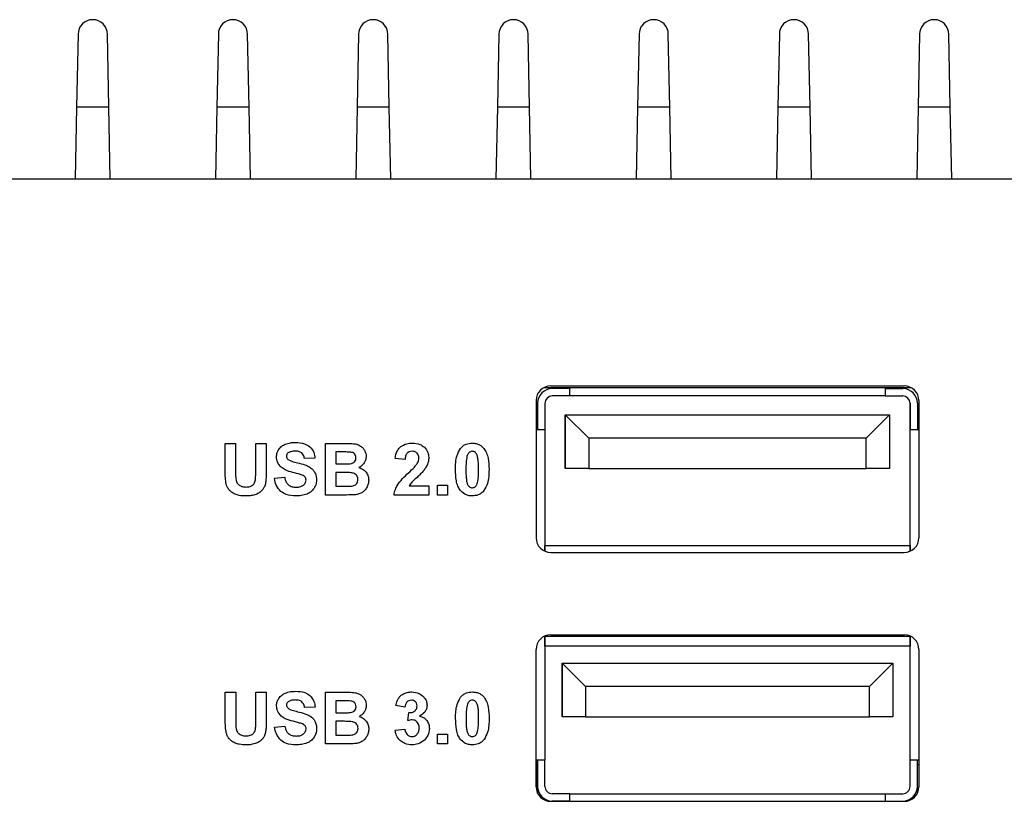
# Model space of a CAD drawing. Units: millimetres. Extents: x 27 to 381, y 42 to 261.
# Drawn here: x 133 to 150, y 230 to 243 of the extents above; entities that cross this region are included whole.
import ezdxf

# ---------------------------------------------------------------- set-up
doc = ezdxf.new("R2010")
doc.units = ezdxf.units.MM

msp = doc.modelspace()

# ---------------------------------------------------------------- linework, layer by layer
at = {"color": 7, "linetype": 'Continuous', "lineweight": 25}
for p, q in [((134.407, 242.8884), (134.382, 241.6384)), ((134.932, 241.6384), (134.907, 242.8884)), ((136.807, 242.8884), (136.782, 241.6384)), ((137.332, 241.6384), (137.307, 242.8884)), ((139.207, 242.8884), (139.182, 241.6384)), ((139.732, 241.6384), (139.707, 242.8884)), ((141.607, 242.8884), (141.582, 241.6384)), ((142.132, 241.6384), (142.107, 242.8884)), ((144.007, 242.8884), (143.982, 241.6384)), ((144.532, 241.6384), (144.507, 242.8884)), ((146.407, 242.8884), (146.382, 241.6384)), ((146.932, 241.6384), (146.907, 242.8884)), ((148.807, 242.8884), (148.782, 241.6384)), ((149.332, 241.6384), (149.307, 242.8884)), ((134.382, 241.6384), (134.3575, 240.4134)), ((134.932, 241.6384), (134.382, 241.6384)), ((134.9565, 240.4134), (134.932, 241.6384)), ((136.782, 241.6384), (136.7575, 240.4134)), ((137.332, 241.6384), (136.782, 241.6384)), ((137.3565, 240.4134), (137.332, 241.6384)), ((139.182, 241.6384), (139.1575, 240.4134)), ((139.732, 241.6384), (139.182, 241.6384)), ((139.7565, 240.4134), (139.732, 241.6384)), ((141.582, 241.6384), (141.5575, 240.4134)), ((142.132, 241.6384), (141.582, 241.6384)), ((142.1565, 240.4134), (142.132, 241.6384)), ((143.982, 241.6384), (143.9575, 240.4134)), ((144.532, 241.6384), (143.982, 241.6384)), ((144.5565, 240.4134), (144.532, 241.6384)), ((146.382, 241.6384), (146.3575, 240.4134)), ((146.932, 241.6384), (146.382, 241.6384)), ((146.9565, 240.4134), (146.932, 241.6384)), ((148.782, 241.6384), (148.7575, 240.4134)), ((149.332, 241.6384), (148.782, 241.6384)), ((149.3565, 240.4134), (149.332, 241.6384)), ((116.557, 240.4134), (169.557, 240.4134)), ((142.3856, 236.8434), (148.6536, 236.8434)), ((142.4946, 236.8684), (148.5446, 236.8684)), ((142.8196, 236.8234), (142.5196, 236.8234)), ((142.8196, 236.6984), (142.8196, 236.8434)), ((142.8196, 236.8434), (142.8196, 236.8234)), ((142.8196, 236.6984), (142.8196, 236.8234)), ((142.8196, 236.8234), (142.8196, 236.8234)), ((148.2196, 236.8434), (148.2196, 236.6984)), ((148.2196, 236.8234), (148.5196, 236.8234)), ((142.2446, 236.6184), (142.2446, 234.2684)), ((142.8196, 236.6984), (142.5196, 236.6984)), ((148.2196, 236.6984), (142.8196, 236.6984)), ((142.8196, 236.6984), (142.8196, 236.6984)), ((148.2196, 236.6984), (148.5196, 236.6984)), ((148.7946, 236.6184), (148.7946, 234.2684)), ((142.2696, 236.5734), (142.2696, 236.1234)), ((142.2696, 236.5734), (142.2696, 236.1234)), ((142.3946, 236.5734), (142.3946, 236.1234)), ((148.6446, 236.5734), (148.6446, 236.1234)), ((148.6446, 234.1384), (148.6446, 236.5734)), ((148.7696, 236.5734), (148.7696, 236.1234)), ((142.7446, 235.4534), (142.7446, 236.3734)), ((142.7446, 236.3734), (143.1446, 235.9734)), ((142.7446, 236.3734), (148.2946, 236.3734)), ((142.7446, 236.3734), (142.7446, 235.4534)), ((148.2946, 236.3734), (147.8946, 235.9734)), ((148.2946, 236.3734), (148.2946, 235.4534)), ((142.2446, 236.1234), (142.3946, 236.1234)), ((142.3946, 236.1234), (142.3946, 234.1384)), ((148.6446, 236.1234), (148.7946, 236.1234)), ((143.1446, 235.9734), (143.1446, 235.4534)), ((147.8946, 235.9734), (143.1446, 235.9734)), ((147.8946, 235.4534), (147.8946, 235.9734)), ((136.9232, 235.4134), (136.9232, 235.8854)), ((136.9232, 235.8854), (137.1022, 235.8854)), ((137.1022, 235.8854), (137.1022, 235.4064)), ((137.4467, 235.3961), (137.4467, 235.8854)), ((137.4467, 235.8854), (137.6258, 235.8854)), ((137.6258, 235.8854), (137.6258, 235.4206)), ((138.6384, 235.0014), (138.6384, 235.8854)), ((138.6384, 235.8854), (138.9919, 235.8854)), ((138.9199, 235.7385), (138.8174, 235.7385)), ((138.8174, 235.7385), (138.8174, 235.5348)), ((138.4606, 235.6311), (138.2816, 235.6249)), ((140.0028, 235.6113), (139.8336, 235.6282)), ((138.8174, 235.5348), (138.9343, 235.5348)), ((143.1446, 235.4534), (142.7446, 235.4534)), ((142.7446, 235.4534), (142.7446, 235.4534)), ((143.1446, 235.4534), (147.8946, 235.4534)), ((148.2946, 235.4534), (147.8946, 235.4534)), ((137.7679, 235.2878), (137.942, 235.3051)), ((138.9617, 235.3878), (138.8174, 235.3878)), ((138.8174, 235.3878), (138.8174, 235.1508)), ((138.8174, 235.1508), (138.9829, 235.1508)), ((140.0707, 235.1582), (140.4077, 235.1582)), ((140.4077, 235.1582), (140.4077, 235.0014)), ((140.5573, 235.0014), (140.5573, 235.1705)), ((140.5573, 235.1705), (140.7265, 235.1705)), ((140.7265, 235.1705), (140.7265, 235.0014)), ((138.9395, 235.0014), (138.6384, 235.0014)), ((140.4077, 235.0014), (139.8138, 235.0014)), ((140.7265, 235.0014), (140.5573, 235.0014)), ((142.3946, 234.1384), (142.3946, 234.0393)), ((142.3946, 234.0393), (142.3946, 234.1384)), ((142.3946, 234.1384), (148.6446, 234.1384)), ((148.6446, 234.1384), (148.6446, 234.0393)), ((148.6446, 234.0393), (148.6446, 234.1384)), ((148.6446, 234.1384), (148.6446, 234.1384)), ((142.4946, 234.0184), (148.5446, 234.0184)), ((142.3856, 232.5834), (148.6536, 232.5834)), ((142.3946, 232.4134), (142.3946, 232.5875)), ((142.3946, 232.5834), (142.3946, 232.4134)), ((142.4946, 232.6084), (148.5446, 232.6084)), ((148.6446, 232.5875), (148.6446, 232.4134)), ((148.6446, 232.4134), (148.6446, 232.5834)), ((142.3946, 232.4134), (142.3946, 230.4634)), ((148.6446, 232.4134), (142.3946, 232.4134)), ((148.6446, 230.0134), (148.6446, 232.4134)), ((148.6446, 232.4134), (148.6446, 232.4134)), ((142.2446, 230.0084), (142.2446, 232.3584)), ((148.7946, 232.3584), (148.7946, 230.0084)), ((142.6888, 231.2034), (142.6888, 232.1234)), ((143.0888, 231.7234), (142.6888, 232.1234)), ((142.6888, 232.1234), (148.3504, 232.1234)), ((142.6888, 232.1234), (142.6888, 231.2034)), ((147.9504, 231.7234), (148.3504, 232.1234)), ((148.3504, 232.1234), (148.3504, 231.2034)), ((143.0888, 231.7234), (143.0888, 231.2034)), ((147.9504, 231.7234), (143.0888, 231.7234)), ((147.9504, 231.2034), (147.9504, 231.7234)), ((136.925, 231.1534), (136.925, 231.6254)), ((136.925, 231.6254), (137.104, 231.6254)), ((137.104, 231.6254), (137.104, 231.1464)), ((137.4485, 231.1361), (137.4485, 231.6254)), ((137.4485, 231.6254), (137.6275, 231.6254)), ((137.6275, 231.6254), (137.6275, 231.1606)), ((138.6402, 230.7414), (138.6402, 231.6254)), ((138.6402, 231.6254), (138.9937, 231.6254)), ((138.4624, 231.3711), (138.2833, 231.3649)), ((138.9217, 231.4785), (138.8192, 231.4785)), ((138.8192, 231.4785), (138.8192, 231.2748)), ((139.9996, 231.3711), (139.844, 231.3976)), ((138.8192, 231.2748), (138.9361, 231.2748)), ((140.049, 231.1398), (140.0677, 231.2772)), ((143.0888, 231.2034), (142.6888, 231.2034)), ((142.6888, 231.2034), (142.6888, 231.2034)), ((143.0888, 231.2034), (147.9504, 231.2034)), ((148.3504, 231.2034), (147.9504, 231.2034)), ((137.7697, 231.0278), (137.9438, 231.0451)), ((138.9634, 231.1278), (138.8192, 231.1278)), ((138.8192, 231.1278), (138.8192, 230.8908)), ((138.8192, 230.8908), (138.9846, 230.8908)), ((139.8316, 230.9758), (139.9959, 230.9957)), ((140.5591, 230.7414), (140.5591, 230.9105)), ((140.5591, 230.9105), (140.7282, 230.9105)), ((140.7282, 230.9105), (140.7282, 230.7414)), ((138.9412, 230.7414), (138.6402, 230.7414)), ((140.7282, 230.7414), (140.5591, 230.7414)), ((142.3946, 230.4634), (142.2446, 230.4634)), ((142.2696, 230.0134), (142.2696, 230.4634)), ((142.2696, 230.4634), (142.2696, 229.8994)), ((142.3946, 230.0134), (142.3946, 230.4634)), ((148.7946, 230.4634), (148.6446, 230.4634)), ((148.6446, 230.0134), (148.6446, 230.4634)), ((148.7696, 230.0134), (148.7696, 230.4634)), ((148.7696, 230.3884), (148.7946, 230.3884)), ((142.2696, 229.8994), (142.2696, 230.0134)), ((148.7696, 229.8994), (148.7696, 230.0134)), ((142.8196, 229.8884), (142.5196, 229.8884)), ((142.8196, 229.8884), (148.2196, 229.8884)), ((142.8196, 229.7584), (142.8196, 229.8884)), ((142.8196, 229.7634), (142.8196, 229.8884)), ((142.8196, 229.8884), (142.8196, 229.8884)), ((148.2196, 229.8884), (148.2196, 229.7584)), ((148.2196, 229.8884), (148.5196, 229.8884)), ((142.4946, 229.7584), (148.5446, 229.7584)), ((142.8196, 229.7634), (142.5196, 229.7634)), ((142.8196, 229.7634), (142.8196, 229.7584)), ((142.8196, 229.7634), (142.8196, 229.7634)), ((148.2196, 229.7634), (148.5196, 229.7634))]:
    msp.add_line(p, q, dxfattribs=at)
at = {"color": 8, "linetype": 'Continuous', "lineweight": 18}
for p, q in [((142.2696, 236.5734), (142.2696, 236.5734)), ((148.6446, 236.5734), (148.6446, 236.5734)), ((148.6446, 234.1384), (148.6446, 236.1234)), ((148.6446, 230.4634), (148.6446, 232.4134)), ((142.2696, 230.0134), (142.2696, 230.0134)), ((148.6446, 230.0134), (148.6446, 230.0134))]:
    msp.add_line(p, q, dxfattribs=at)
at = {"color": 7, "linetype": 'Continuous', "lineweight": 25}
for centre, radius, start, end in [((134.657, 242.8884), 0.25, 0, 180), ((137.057, 242.8884), 0.25, 360, 180), ((139.457, 242.8884), 0.25, 0, 180), ((141.857, 242.8884), 0.25, 360, 180), ((144.257, 242.8884), 0.25, 360, 180), ((146.657, 242.8884), 0.25, 0, 180), ((149.057, 242.8884), 0.25, 360, 180), ((142.4946, 236.6184), 0.25, 90, 180), ((142.5196, 236.5734), 0.25, 90, 179.99999), ((142.5196, 236.5734), 0.25, 90, 179.99999), ((148.5196, 236.5734), 0.25, 0.00001, 90), ((148.5446, 236.6184), 0.25, 0, 90), ((142.5196, 236.5734), 0.125, 90, 179.99999), ((148.5196, 236.5734), 0.125, 0.00001, 90), ((148.5196, 236.5734), 0.125, 0.00001, 90), ((142.4946, 234.2684), 0.25, 180, 270), ((148.5446, 234.2684), 0.25, 270, 0), ((142.4946, 232.3584), 0.25, 90, 180), ((148.5446, 232.3584), 0.25, 0, 90), ((142.4946, 230.0084), 0.25, 180, 270), ((142.5196, 230.0134), 0.25, 179.99999, 270), ((142.5196, 230.0134), 0.25, 179.99999, 270), ((142.5196, 230.0134), 0.125, 179.99999, 270), ((148.5196, 230.0134), 0.125, 270, 0.00001), ((148.5196, 230.0134), 0.25, 270, 0.00001), ((148.5196, 230.0134), 0.125, 270, 0.00001), ((148.5446, 230.0084), 0.25, 270, 0)]:
    msp.add_arc(centre, radius, start, end, dxfattribs=at)
for points, knots in [([(137.9494, 235.8706), (137.9791, 235.8805), (138.0354, 235.8993), (138.0948, 235.9008), (138.1229, 235.9015)], [0, 0, 0, 0, 0.526045, 1, 1, 1, 1]), ([(138.1229, 235.9015), (138.1782, 235.8995), (138.2687, 235.8964), (138.3434, 235.847), (138.3725, 235.8278)], [0, 0, 0, 0, 0.6111394, 1, 1, 1, 1]), ([(137.8013, 235.6541), (137.8034, 235.6791), (137.8071, 235.7242), (137.8294, 235.7634), (137.8393, 235.7809)], [0, 0, 0, 0, 0.553978, 1, 1, 1, 1]), ([(137.8393, 235.7809), (137.8558, 235.8016), (137.886, 235.8396), (137.9296, 235.8609), (137.9494, 235.8706)], [0, 0, 0, 0, 0.5445297, 1, 1, 1, 1]), ([(138.1207, 235.7533), (138.0946, 235.7524), (138.0516, 235.7508), (138.0145, 235.7296), (137.9999, 235.7212)], [0, 0, 0, 0, 0.6052395, 1, 1, 1, 1]), ([(138.2328, 235.7233), (138.225, 235.7285), (138.2086, 235.7395), (138.1704, 235.7511), (138.1403, 235.7525), (138.1207, 235.7533)], [0, 0, 0, 0, 0.2362921, 0.50151, 1, 1, 1, 1]), ([(138.3725, 235.8278), (138.3997, 235.797), (138.4496, 235.7401), (138.4572, 235.6653), (138.4606, 235.6311)], [0, 0, 0, 0, 0.5436977, 1, 1, 1, 1]), ([(139.0722, 235.7354), (139.0519, 235.7364), (139.0012, 235.7388), (138.9504, 235.7386), (138.9199, 235.7385)], [0, 0, 0, 0, 0.3997575, 1, 1, 1, 1]), ([(138.9919, 235.8854), (139.0256, 235.8854), (139.078, 235.8853), (139.13, 235.879), (139.1485, 235.8768)], [0, 0, 0, 0, 0.6433589, 1, 1, 1, 1]), ([(139.1393, 235.7045), (139.129, 235.7131), (139.1094, 235.7296), (139.0842, 235.7335), (139.0722, 235.7354)], [0, 0, 0, 0, 0.5212, 1, 1, 1, 1]), ([(139.1485, 235.8768), (139.1671, 235.8726), (139.1998, 235.8652), (139.2285, 235.8479), (139.2409, 235.8404)], [0, 0, 0, 0, 0.5681149, 1, 1, 1, 1]), ([(139.2409, 235.8404), (139.2555, 235.8289), (139.2822, 235.8079), (139.3006, 235.7795), (139.3089, 235.7667)], [0, 0, 0, 0, 0.5491868, 1, 1, 1, 1]), ([(139.3089, 235.7667), (139.3176, 235.7487), (139.3334, 235.7159), (139.3352, 235.6797), (139.336, 235.6634)], [0, 0, 0, 0, 0.5502966, 1, 1, 1, 1]), ([(139.8336, 235.6282), (139.8408, 235.6749), (139.8528, 235.7523), (139.9069, 235.8076), (139.9283, 235.8294)], [0, 0, 0, 0, 0.6043387, 1, 1, 1, 1]), ([(139.9283, 235.8294), (139.9612, 235.849), (140.0228, 235.8855), (140.0941, 235.8888), (140.1273, 235.8904)], [0, 0, 0, 0, 0.5350301, 1, 1, 1, 1]), ([(140.1231, 235.7496), (140.1048, 235.7483), (140.0731, 235.7459), (140.0489, 235.7259), (140.0388, 235.7175)], [0, 0, 0, 0, 0.58037326, 1, 1, 1, 1]), ([(140.2069, 235.7191), (140.1937, 235.7289), (140.1687, 235.7475), (140.1377, 235.749), (140.1231, 235.7496)], [0, 0, 0, 0, 0.5276355, 1, 1, 1, 1]), ([(140.1273, 235.8904), (140.1721, 235.8877), (140.2479, 235.8831), (140.3083, 235.838), (140.333, 235.8196)], [0, 0, 0, 0, 0.5903264, 1, 1, 1, 1]), ([(140.333, 235.8196), (140.357, 235.7911), (140.4003, 235.7398), (140.4054, 235.6733), (140.4077, 235.6436)], [0, 0, 0, 0, 0.5542311, 1, 1, 1, 1]), ([(140.8646, 235.4393), (140.8656, 235.5204), (140.8673, 235.6484), (140.9289, 235.7591), (140.9514, 235.7996)], [0, 0, 0, 0, 0.6337165, 1, 1, 1, 1]), ([(140.9514, 235.7996), (140.9655, 235.8151), (140.9934, 235.8456), (141.0615, 235.8829), (141.1168, 235.8875), (141.1517, 235.8904)], [0, 0, 0, 0, 0.2751611, 0.5441407, 1, 1, 1, 1]), ([(141.1517, 235.7496), (141.1406, 235.7486), (141.1208, 235.7467), (141.1048, 235.735), (141.0977, 235.7298)], [0, 0, 0, 0, 0.55645488, 1, 1, 1, 1]), ([(141.1517, 235.8904), (141.1743, 235.8891), (141.2178, 235.8866), (141.2912, 235.8606), (141.3293, 235.822), (141.3525, 235.7984)], [0, 0, 0, 0, 0.29750173, 0.57174062, 1, 1, 1, 1]), ([(141.2054, 235.7298), (141.1962, 235.7362), (141.18, 235.7475), (141.1603, 235.749), (141.1517, 235.7496)], [0, 0, 0, 0, 0.56024038, 1, 1, 1, 1]), ([(141.3525, 235.7984), (141.3675, 235.7749), (141.4004, 235.7236), (141.4326, 235.6005), (141.4363, 235.5026), (141.4387, 235.4376)], [0, 0, 0, 0, 0.2209461, 0.4829331, 1, 1, 1, 1]), ([(137.8824, 235.4757), (137.8563, 235.5046), (137.81, 235.5559), (137.8039, 235.6243), (137.8013, 235.6541)], [0, 0, 0, 0, 0.56237323, 1, 1, 1, 1]), ([(137.9999, 235.7212), (137.9951, 235.7173), (137.9859, 235.7095), (137.9742, 235.691), (137.9726, 235.6756), (137.9717, 235.6661)], [0, 0, 0, 0, 0.2889636, 0.5602626, 1, 1, 1, 1]), ([(137.9717, 235.6661), (137.972, 235.6604), (137.9728, 235.6491), (137.9808, 235.6296), (137.9915, 235.619), (137.9982, 235.6123)], [0, 0, 0, 0, 0.275712, 0.5454866, 1, 1, 1, 1]), ([(137.9982, 235.6123), (138.0068, 235.6066), (138.0279, 235.5927), (138.0833, 235.5731), (138.1298, 235.5611), (138.1618, 235.5529)], [0, 0, 0, 0, 0.1768758, 0.4320956, 1, 1, 1, 1]), ([(138.2816, 235.6249), (138.2768, 235.6477), (138.2691, 235.6851), (138.243, 235.7125), (138.2328, 235.7233)], [0, 0, 0, 0, 0.6080598, 1, 1, 1, 1]), ([(139.0638, 235.5379), (139.0795, 235.5406), (139.1062, 235.5452), (139.1271, 235.5623), (139.1358, 235.5693)], [0, 0, 0, 0, 0.5869052, 1, 1, 1, 1]), ([(139.1358, 235.5693), (139.1442, 235.5803), (139.1598, 235.6008), (139.1612, 235.6263), (139.1619, 235.6381)], [0, 0, 0, 0, 0.5384295, 1, 1, 1, 1]), ([(139.1619, 235.6381), (139.1609, 235.6523), (139.1593, 235.6767), (139.1452, 235.6963), (139.1393, 235.7045)], [0, 0, 0, 0, 0.5828011, 1, 1, 1, 1]), ([(139.336, 235.6634), (139.3343, 235.6408), (139.3311, 235.6004), (139.3114, 235.5653), (139.3027, 235.5498)], [0, 0, 0, 0, 0.5594449, 1, 1, 1, 1]), ([(140.0388, 235.7175), (140.0332, 235.7107), (140.0214, 235.6961), (140.008, 235.6598), (140.0048, 235.6306), (140.0028, 235.6113)], [0, 0, 0, 0, 0.2291368, 0.4920718, 1, 1, 1, 1]), ([(140.2024, 235.528), (140.2136, 235.5469), (140.2327, 235.5792), (140.236, 235.6165), (140.2373, 235.6319)], [0, 0, 0, 0, 0.585136, 1, 1, 1, 1]), ([(140.2373, 235.6319), (140.2362, 235.6512), (140.2345, 235.6836), (140.2148, 235.7089), (140.2069, 235.7191)], [0, 0, 0, 0, 0.5953553, 1, 1, 1, 1]), ([(140.4077, 235.6436), (140.4066, 235.6217), (140.4046, 235.5826), (140.3919, 235.5458), (140.3863, 235.5296)], [0, 0, 0, 0, 0.5626613, 1, 1, 1, 1]), ([(141.0609, 235.6595), (141.0554, 235.6256), (141.0435, 235.5521), (141.0436, 235.4777), (141.0436, 235.4376)], [0, 0, 0, 0, 0.462084, 1, 1, 1, 1]), ([(141.0977, 235.7298), (141.0933, 235.7256), (141.0839, 235.7163), (141.0707, 235.6926), (141.0647, 235.6726), (141.0609, 235.6595)], [0, 0, 0, 0, 0.2269364, 0.4906994, 1, 1, 1, 1]), ([(141.2443, 235.6519), (141.2392, 235.6705), (141.2315, 235.6994), (141.2122, 235.7219), (141.2054, 235.7298)], [0, 0, 0, 0, 0.6453217, 1, 1, 1, 1]), ([(141.2597, 235.4376), (141.2599, 235.4858), (141.2603, 235.5577), (141.2482, 235.6285), (141.2443, 235.6519)], [0, 0, 0, 0, 0.6698711, 1, 1, 1, 1]), ([(136.9407, 235.1888), (136.9351, 235.2247), (136.9235, 235.2991), (136.9233, 235.3744), (136.9232, 235.4134)], [0, 0, 0, 0, 0.4824371, 1, 1, 1, 1]), ([(137.1022, 235.4064), (137.102, 235.3721), (137.1016, 235.3227), (137.1071, 235.2737), (137.1088, 235.2586)], [0, 0, 0, 0, 0.69344811, 1, 1, 1, 1]), ([(137.4389, 235.2458), (137.4414, 235.269), (137.4467, 235.3189), (137.4467, 235.3691), (137.4467, 235.3961)], [0, 0, 0, 0, 0.4632912, 1, 1, 1, 1]), ([(137.6258, 235.4206), (137.6259, 235.3708), (137.6261, 235.2953), (137.615, 235.2207), (137.6113, 235.1954)], [0, 0, 0, 0, 0.66056637, 1, 1, 1, 1]), ([(138.083, 235.3878), (138.037, 235.3997), (137.965, 235.4182), (137.9043, 235.4605), (137.8824, 235.4757)], [0, 0, 0, 0, 0.638571, 1, 1, 1, 1]), ([(138.1618, 235.5529), (138.2038, 235.5428), (138.2696, 235.5269), (138.3314, 235.4993), (138.3538, 235.4893)], [0, 0, 0, 0, 0.6370743, 1, 1, 1, 1]), ([(138.3538, 235.4893), (138.3756, 235.4759), (138.414, 235.4522), (138.44, 235.4154), (138.4513, 235.3994)], [0, 0, 0, 0, 0.5655368, 1, 1, 1, 1]), ([(138.4513, 235.3994), (138.4626, 235.3757), (138.4839, 235.3311), (138.4857, 235.2818), (138.4865, 235.2586)], [0, 0, 0, 0, 0.5303157, 1, 1, 1, 1]), ([(138.9343, 235.5348), (138.9649, 235.5346), (139.0081, 235.5343), (139.0512, 235.5371), (139.0638, 235.5379)], [0, 0, 0, 0, 0.7094454, 1, 1, 1, 1]), ([(139.3027, 235.5498), (139.2889, 235.5318), (139.2641, 235.4994), (139.2281, 235.4806), (139.2121, 235.4722)], [0, 0, 0, 0, 0.5562365, 1, 1, 1, 1]), ([(139.2121, 235.4722), (139.2398, 235.4622), (139.2876, 235.4448), (139.3217, 235.4074), (139.336, 235.3917)], [0, 0, 0, 0, 0.57951679, 1, 1, 1, 1]), ([(140.062, 235.3831), (140.0965, 235.4148), (140.1462, 235.4604), (140.1892, 235.5122), (140.2024, 235.528)], [0, 0, 0, 0, 0.6953612, 1, 1, 1, 1]), ([(140.3184, 235.4164), (140.302, 235.3978), (140.2671, 235.3581), (140.2281, 235.3223), (140.2073, 235.3033)], [0, 0, 0, 0, 0.4680226, 1, 1, 1, 1]), ([(140.3863, 235.5296), (140.3764, 235.5085), (140.3577, 235.4684), (140.331, 235.4331), (140.3184, 235.4164)], [0, 0, 0, 0, 0.5270511, 1, 1, 1, 1]), ([(140.9436, 235.0847), (140.9298, 235.1069), (140.8989, 235.1562), (140.87, 235.2774), (140.8667, 235.3743), (140.8646, 235.4393)], [0, 0, 0, 0, 0.21117334, 0.47117903, 1, 1, 1, 1]), ([(141.0436, 235.4376), (141.0434, 235.3894), (141.043, 235.3174), (141.055, 235.2466), (141.059, 235.2232)], [0, 0, 0, 0, 0.6700423, 1, 1, 1, 1]), ([(141.2424, 235.2162), (141.2479, 235.25), (141.2598, 235.3233), (141.2597, 235.3976), (141.2597, 235.4376)], [0, 0, 0, 0, 0.4609043, 1, 1, 1, 1]), ([(141.4387, 235.4376), (141.4377, 235.3562), (141.436, 235.2278), (141.3744, 235.1167), (141.3519, 235.0761)], [0, 0, 0, 0, 0.6343501, 1, 1, 1, 1]), ([(137.1088, 235.2586), (137.1146, 235.2395), (137.1249, 235.2054), (137.1512, 235.1817), (137.1627, 235.1714)], [0, 0, 0, 0, 0.5628173, 1, 1, 1, 1]), ([(137.393, 235.1695), (137.4056, 235.1817), (137.4279, 235.2032), (137.4356, 235.233), (137.4389, 235.2458)], [0, 0, 0, 0, 0.567453, 1, 1, 1, 1]), ([(137.8752, 235.0627), (137.8452, 235.0971), (137.7885, 235.1624), (137.7745, 235.2475), (137.7679, 235.2878)], [0, 0, 0, 0, 0.5267187, 1, 1, 1, 1]), ([(137.942, 235.3051), (137.9485, 235.2759), (137.9592, 235.2276), (137.9923, 235.1913), (138.0054, 235.1769)], [0, 0, 0, 0, 0.6038624, 1, 1, 1, 1]), ([(138.2252, 235.3491), (138.2052, 235.3551), (138.1582, 235.3693), (138.1105, 235.3811), (138.083, 235.3878)], [0, 0, 0, 0, 0.4236118, 1, 1, 1, 1]), ([(138.2892, 235.3111), (138.2798, 235.3193), (138.2609, 235.3361), (138.2372, 235.3447), (138.2252, 235.3491)], [0, 0, 0, 0, 0.4919893, 1, 1, 1, 1]), ([(138.2639, 235.1724), (138.2712, 235.1792), (138.2851, 235.1922), (138.3031, 235.2206), (138.3059, 235.2437), (138.3075, 235.2576)], [0, 0, 0, 0, 0.3036554, 0.58028973, 1, 1, 1, 1]), ([(138.3075, 235.2576), (138.3066, 235.2687), (138.305, 235.2882), (138.2939, 235.3042), (138.2892, 235.3111)], [0, 0, 0, 0, 0.5702572, 1, 1, 1, 1]), ([(138.4865, 235.2586), (138.4842, 235.2306), (138.4801, 235.18), (138.4553, 235.1359), (138.4443, 235.1162)], [0, 0, 0, 0, 0.5543268, 1, 1, 1, 1]), ([(139.1201, 235.3751), (139.1111, 235.3773), (139.0889, 235.3829), (139.0357, 235.3869), (138.9919, 235.3874), (138.9617, 235.3878)], [0, 0, 0, 0, 0.174337, 0.4300728, 1, 1, 1, 1]), ([(139.1759, 235.3345), (139.1675, 235.3442), (139.1521, 235.3622), (139.1302, 235.371), (139.1201, 235.3751)], [0, 0, 0, 0, 0.5407835, 1, 1, 1, 1]), ([(139.1702, 235.1915), (139.1782, 235.2036), (139.1934, 235.2265), (139.1947, 235.2539), (139.1953, 235.2668)], [0, 0, 0, 0, 0.5282371, 1, 1, 1, 1]), ([(139.1953, 235.2668), (139.1944, 235.2809), (139.193, 235.305), (139.181, 235.3258), (139.1759, 235.3345)], [0, 0, 0, 0, 0.5808926, 1, 1, 1, 1]), ([(139.336, 235.3917), (139.3499, 235.3692), (139.3752, 235.328), (139.3779, 235.2799), (139.3792, 235.2582)], [0, 0, 0, 0, 0.5484017, 1, 1, 1, 1]), ([(139.3792, 235.2582), (139.3777, 235.2356), (139.3749, 235.1948), (139.3585, 235.1574), (139.3512, 235.1407)], [0, 0, 0, 0, 0.55252, 1, 1, 1, 1]), ([(139.8717, 235.1707), (139.8985, 235.2069), (139.9554, 235.2836), (140.0252, 235.3487), (140.062, 235.3831)], [0, 0, 0, 0, 0.4722411, 1, 1, 1, 1]), ([(140.2073, 235.3033), (140.183, 235.2813), (140.1481, 235.2497), (140.1154, 235.2157), (140.1054, 235.2053)], [0, 0, 0, 0, 0.6941527, 1, 1, 1, 1]), ([(136.9905, 235.0907), (136.9778, 235.108), (136.9558, 235.1381), (136.9451, 235.1737), (136.9407, 235.1888)], [0, 0, 0, 0, 0.5759963, 1, 1, 1, 1]), ([(137.0936, 235.0145), (137.071, 235.026), (137.0323, 235.0456), (137.0028, 235.0774), (136.9905, 235.0907)], [0, 0, 0, 0, 0.5806976, 1, 1, 1, 1]), ([(137.1627, 235.1714), (137.1815, 235.1608), (137.2178, 235.1404), (137.2595, 235.1391), (137.2796, 235.1384)], [0, 0, 0, 0, 0.5167997, 1, 1, 1, 1]), ([(137.2796, 235.1384), (137.3046, 235.1392), (137.3453, 235.1405), (137.3797, 235.1614), (137.393, 235.1695)], [0, 0, 0, 0, 0.6135902, 1, 1, 1, 1]), ([(137.558, 235.0843), (137.5417, 235.0682), (137.5113, 235.0381), (137.4724, 235.0205), (137.4545, 235.0123)], [0, 0, 0, 0, 0.5379226, 1, 1, 1, 1]), ([(137.6113, 235.1954), (137.6049, 235.1723), (137.5937, 235.1319), (137.5687, 235.0985), (137.558, 235.0843)], [0, 0, 0, 0, 0.5744464, 1, 1, 1, 1]), ([(138.1326, 234.9853), (138.0761, 234.9877), (137.9828, 234.9915), (137.9057, 235.0425), (137.8752, 235.0627)], [0, 0, 0, 0, 0.60447135, 1, 1, 1, 1]), ([(138.0054, 235.1769), (138.0261, 235.1638), (138.0656, 235.1387), (138.1122, 235.1369), (138.1344, 235.136)], [0, 0, 0, 0, 0.5240696, 1, 1, 1, 1]), ([(138.1344, 235.136), (138.163, 235.1369), (138.2096, 235.1384), (138.2487, 235.1629), (138.2639, 235.1724)], [0, 0, 0, 0, 0.613092, 1, 1, 1, 1]), ([(138.4443, 235.1162), (138.4264, 235.0931), (138.394, 235.0511), (138.3463, 235.028), (138.325, 235.0176)], [0, 0, 0, 0, 0.5506388, 1, 1, 1, 1]), ([(138.9829, 235.1508), (139.0115, 235.1506), (139.0525, 235.1502), (139.0931, 235.1548), (139.1053, 235.1561)], [0, 0, 0, 0, 0.7006122, 1, 1, 1, 1]), ([(139.1053, 235.1561), (139.1193, 235.1599), (139.1439, 235.1664), (139.1622, 235.184), (139.1702, 235.1915)], [0, 0, 0, 0, 0.56816, 1, 1, 1, 1]), ([(139.3512, 235.1407), (139.3398, 235.1207), (139.3198, 235.0854), (139.2881, 235.0602), (139.2745, 235.0493)], [0, 0, 0, 0, 0.5674493, 1, 1, 1, 1]), ([(139.8138, 235.0014), (139.8195, 235.0345), (139.8299, 235.0941), (139.8588, 235.1471), (139.8717, 235.1707)], [0, 0, 0, 0, 0.5546733, 1, 1, 1, 1]), ([(140.1054, 235.2053), (140.098, 235.1966), (140.0852, 235.1818), (140.0749, 235.1651), (140.0707, 235.1582)], [0, 0, 0, 0, 0.5846719, 1, 1, 1, 1]), ([(141.1517, 234.9853), (141.1287, 234.9868), (141.0841, 234.9895), (141.008, 235.0183), (140.9682, 235.0594), (140.9436, 235.0847)], [0, 0, 0, 0, 0.28883735, 0.56114601, 1, 1, 1, 1]), ([(141.059, 235.2232), (141.064, 235.2046), (141.0718, 235.1758), (141.0911, 235.1534), (141.0979, 235.1454)], [0, 0, 0, 0, 0.6454903, 1, 1, 1, 1]), ([(141.0979, 235.1454), (141.107, 235.1392), (141.1234, 235.1281), (141.143, 235.1267), (141.1517, 235.1261)], [0, 0, 0, 0, 0.5587773, 1, 1, 1, 1]), ([(141.1517, 235.1261), (141.1627, 235.1272), (141.1825, 235.1291), (141.1986, 235.1407), (141.2058, 235.1458)], [0, 0, 0, 0, 0.5552627, 1, 1, 1, 1]), ([(141.3519, 235.0761), (141.3377, 235.0606), (141.3098, 235.0301), (141.2418, 234.9929), (141.1864, 234.9883), (141.1517, 234.9853)], [0, 0, 0, 0, 0.275216, 0.5442225, 1, 1, 1, 1]), ([(141.2058, 235.1458), (141.2101, 235.1501), (141.2195, 235.1594), (141.2326, 235.1832), (141.2385, 235.2031), (141.2424, 235.2162)], [0, 0, 0, 0, 0.2261795, 0.4900556, 1, 1, 1, 1]), ([(137.285, 234.9853), (137.2437, 234.9858), (137.1783, 234.9864), (137.1164, 235.0069), (137.0936, 235.0145)], [0, 0, 0, 0, 0.62985687, 1, 1, 1, 1]), ([(137.4545, 235.0123), (137.4263, 235.0037), (137.371, 234.9868), (137.3133, 234.9858), (137.285, 234.9853)], [0, 0, 0, 0, 0.5099103, 1, 1, 1, 1]), ([(138.325, 235.0176), (138.2924, 235.0073), (138.2298, 234.9873), (138.1641, 234.986), (138.1326, 234.9853)], [0, 0, 0, 0, 0.51933716, 1, 1, 1, 1]), ([(139.1547, 235.0073), (139.1249, 235.0058), (139.0532, 235.0019), (138.9814, 235.0016), (138.9395, 235.0014)], [0, 0, 0, 0, 0.4157576, 1, 1, 1, 1]), ([(139.2745, 235.0493), (139.2545, 235.0379), (139.2171, 235.0166), (139.1745, 235.0103), (139.1547, 235.0073)], [0, 0, 0, 0, 0.5342245, 1, 1, 1, 1]), ([(137.803, 231.3941), (137.8051, 231.4191), (137.8089, 231.4642), (137.8311, 231.5034), (137.8411, 231.5209)], [0, 0, 0, 0, 0.553978, 1, 1, 1, 1]), ([(137.8411, 231.5209), (137.8575, 231.5416), (137.8878, 231.5796), (137.9313, 231.6009), (137.9512, 231.6106)], [0, 0, 0, 0, 0.5445297, 1, 1, 1, 1]), ([(137.9512, 231.6106), (137.9808, 231.6205), (138.0372, 231.6393), (138.0965, 231.6408), (138.1247, 231.6415)], [0, 0, 0, 0, 0.526045, 1, 1, 1, 1]), ([(138.1247, 231.6415), (138.1799, 231.6395), (138.2704, 231.6364), (138.3452, 231.587), (138.3743, 231.5678)], [0, 0, 0, 0, 0.6111394, 1, 1, 1, 1]), ([(138.3743, 231.5678), (138.4014, 231.537), (138.4514, 231.4801), (138.4589, 231.4053), (138.4624, 231.3711)], [0, 0, 0, 0, 0.5436977, 1, 1, 1, 1]), ([(138.9937, 231.6254), (139.0274, 231.6254), (139.0797, 231.6253), (139.1317, 231.619), (139.1503, 231.6168)], [0, 0, 0, 0, 0.6433581, 1, 1, 1, 1]), ([(139.1503, 231.6168), (139.1689, 231.6126), (139.2016, 231.6052), (139.2303, 231.5879), (139.2427, 231.5804)], [0, 0, 0, 0, 0.5681126, 1, 1, 1, 1]), ([(139.2427, 231.5804), (139.2573, 231.5689), (139.2839, 231.5479), (139.3023, 231.5195), (139.3106, 231.5067)], [0, 0, 0, 0, 0.549186, 1, 1, 1, 1]), ([(139.844, 231.3976), (139.8502, 231.4251), (139.8606, 231.4706), (139.8839, 231.5108), (139.8932, 231.5268)], [0, 0, 0, 0, 0.6023719, 1, 1, 1, 1]), ([(139.8932, 231.5268), (139.9071, 231.5439), (139.9327, 231.5753), (139.9684, 231.5942), (139.9847, 231.6028)], [0, 0, 0, 0, 0.5449301, 1, 1, 1, 1]), ([(139.9847, 231.6028), (140.0078, 231.6116), (140.0503, 231.6279), (140.0957, 231.6296), (140.1164, 231.6304)], [0, 0, 0, 0, 0.54442903, 1, 1, 1, 1]), ([(140.1164, 231.6304), (140.1599, 231.6268), (140.2354, 231.6205), (140.2923, 231.5714), (140.3165, 231.5505)], [0, 0, 0, 0, 0.575151, 1, 1, 1, 1]), ([(140.3165, 231.5505), (140.3364, 231.5256), (140.3714, 231.4818), (140.3764, 231.4264), (140.3786, 231.4026)], [0, 0, 0, 0, 0.5701675, 1, 1, 1, 1]), ([(140.8663, 231.1793), (140.8674, 231.2604), (140.8691, 231.3884), (140.9306, 231.4991), (140.9532, 231.5396)], [0, 0, 0, 0, 0.63371366, 1, 1, 1, 1]), ([(140.9532, 231.5396), (140.9673, 231.5551), (140.9952, 231.5856), (141.0632, 231.6229), (141.1186, 231.6275), (141.1534, 231.6304)], [0, 0, 0, 0, 0.2751609, 0.5441404, 1, 1, 1, 1]), ([(141.1534, 231.6304), (141.176, 231.6291), (141.2195, 231.6266), (141.293, 231.6006), (141.331, 231.562), (141.3542, 231.5384)], [0, 0, 0, 0, 0.2975018, 0.5717408, 1, 1, 1, 1]), ([(141.3542, 231.5384), (141.3692, 231.5149), (141.4021, 231.4636), (141.4344, 231.3405), (141.438, 231.2426), (141.4405, 231.1776)], [0, 0, 0, 0, 0.2209461, 0.4829332, 1, 1, 1, 1]), ([(137.8841, 231.2157), (137.858, 231.2446), (137.8117, 231.2959), (137.8057, 231.3643), (137.803, 231.3941)], [0, 0, 0, 0, 0.56237323, 1, 1, 1, 1]), ([(138.0016, 231.4612), (137.9968, 231.4573), (137.9876, 231.4495), (137.9759, 231.431), (137.9744, 231.4156), (137.9734, 231.4061)], [0, 0, 0, 0, 0.2889636, 0.5602626, 1, 1, 1, 1]), ([(137.9734, 231.4061), (137.9738, 231.4004), (137.9746, 231.3891), (137.9825, 231.3696), (137.9932, 231.359), (138, 231.3523)], [0, 0, 0, 0, 0.275712, 0.5454866, 1, 1, 1, 1]), ([(138, 231.3523), (138.0086, 231.3466), (138.0297, 231.3327), (138.0851, 231.3131), (138.1315, 231.3011), (138.1636, 231.2929)], [0, 0, 0, 0, 0.1768758, 0.4320956, 1, 1, 1, 1]), ([(138.1224, 231.4933), (138.0964, 231.4924), (138.0533, 231.4908), (138.0162, 231.4696), (138.0016, 231.4612)], [0, 0, 0, 0, 0.6052395, 1, 1, 1, 1]), ([(138.2346, 231.4633), (138.2268, 231.4685), (138.2103, 231.4795), (138.1722, 231.4911), (138.1421, 231.4925), (138.1224, 231.4933)], [0, 0, 0, 0, 0.2362921, 0.50151, 1, 1, 1, 1]), ([(138.2833, 231.3649), (138.2786, 231.3877), (138.2708, 231.4251), (138.2448, 231.4525), (138.2346, 231.4633)], [0, 0, 0, 0, 0.6080598, 1, 1, 1, 1]), ([(139.0739, 231.4754), (139.0536, 231.4764), (139.0029, 231.4788), (138.9521, 231.4786), (138.9217, 231.4785)], [0, 0, 0, 0, 0.3997575, 1, 1, 1, 1]), ([(139.141, 231.4445), (139.1308, 231.4531), (139.1112, 231.4696), (139.086, 231.4735), (139.0739, 231.4754)], [0, 0, 0, 0, 0.5212067, 1, 1, 1, 1]), ([(139.1375, 231.3093), (139.1459, 231.3203), (139.1615, 231.3408), (139.163, 231.3663), (139.1637, 231.3781)], [0, 0, 0, 0, 0.5384393, 1, 1, 1, 1]), ([(139.1637, 231.3781), (139.1627, 231.3923), (139.161, 231.4167), (139.1469, 231.4363), (139.141, 231.4445)], [0, 0, 0, 0, 0.5828141, 1, 1, 1, 1]), ([(139.3378, 231.4034), (139.336, 231.3808), (139.3329, 231.3404), (139.3131, 231.3053), (139.3044, 231.2898)], [0, 0, 0, 0, 0.5594449, 1, 1, 1, 1]), ([(139.3106, 231.5067), (139.3193, 231.4887), (139.3352, 231.4559), (139.3369, 231.4197), (139.3378, 231.4034)], [0, 0, 0, 0, 0.5503134, 1, 1, 1, 1]), ([(140.037, 231.4594), (140.0267, 231.4458), (140.0068, 231.4194), (140.0019, 231.3868), (139.9996, 231.3711)], [0, 0, 0, 0, 0.5180407, 1, 1, 1, 1]), ([(140.1111, 231.4896), (140.0955, 231.488), (140.0676, 231.4852), (140.0464, 231.4673), (140.037, 231.4594)], [0, 0, 0, 0, 0.5593273, 1, 1, 1, 1]), ([(140.1817, 231.4631), (140.1704, 231.4716), (140.1494, 231.4875), (140.1232, 231.489), (140.1111, 231.4896)], [0, 0, 0, 0, 0.5351424, 1, 1, 1, 1]), ([(140.1722, 231.3073), (140.1838, 231.3205), (140.2051, 231.3449), (140.2072, 231.377), (140.2082, 231.3917)], [0, 0, 0, 0, 0.5432366, 1, 1, 1, 1]), ([(140.2082, 231.3917), (140.2071, 231.4072), (140.2051, 231.4338), (140.1886, 231.4544), (140.1817, 231.4631)], [0, 0, 0, 0, 0.5807738, 1, 1, 1, 1]), ([(140.3786, 231.4026), (140.3768, 231.3817), (140.3731, 231.3399), (140.3326, 231.2689), (140.2831, 231.2368), (140.2512, 231.2161)], [0, 0, 0, 0, 0.2639142, 0.5259472, 1, 1, 1, 1]), ([(141.0626, 231.3995), (141.0571, 231.3656), (141.0452, 231.2921), (141.0453, 231.2177), (141.0454, 231.1776)], [0, 0, 0, 0, 0.4620839, 1, 1, 1, 1]), ([(141.0995, 231.4698), (141.0951, 231.4656), (141.0856, 231.4563), (141.0724, 231.4326), (141.0665, 231.4126), (141.0626, 231.3995)], [0, 0, 0, 0, 0.2269364, 0.4906994, 1, 1, 1, 1]), ([(141.1534, 231.4896), (141.1424, 231.4886), (141.1226, 231.4867), (141.1066, 231.475), (141.0995, 231.4698)], [0, 0, 0, 0, 0.55645575, 1, 1, 1, 1]), ([(141.2071, 231.4698), (141.198, 231.4762), (141.1817, 231.4875), (141.1621, 231.489), (141.1534, 231.4896)], [0, 0, 0, 0, 0.5602415, 1, 1, 1, 1]), ([(141.246, 231.3919), (141.241, 231.4105), (141.2332, 231.4394), (141.2139, 231.4619), (141.2071, 231.4698)], [0, 0, 0, 0, 0.6453217, 1, 1, 1, 1]), ([(141.2614, 231.1776), (141.2616, 231.2258), (141.262, 231.2977), (141.25, 231.3685), (141.246, 231.3919)], [0, 0, 0, 0, 0.6698711, 1, 1, 1, 1]), ([(138.0847, 231.1278), (138.0387, 231.1397), (137.9667, 231.1582), (137.906, 231.2005), (137.8841, 231.2157)], [0, 0, 0, 0, 0.638572, 1, 1, 1, 1]), ([(138.1636, 231.2929), (138.2055, 231.2828), (138.2714, 231.2669), (138.3331, 231.2393), (138.3556, 231.2293)], [0, 0, 0, 0, 0.6370743, 1, 1, 1, 1]), ([(138.3556, 231.2293), (138.3773, 231.2159), (138.4158, 231.1922), (138.4418, 231.1554), (138.4531, 231.1394)], [0, 0, 0, 0, 0.5655368, 1, 1, 1, 1]), ([(138.9361, 231.2748), (138.9667, 231.2746), (139.0099, 231.2743), (139.053, 231.2771), (139.0655, 231.2779)], [0, 0, 0, 0, 0.7094454, 1, 1, 1, 1]), ([(139.0655, 231.2779), (139.0812, 231.2806), (139.108, 231.2852), (139.1289, 231.3023), (139.1375, 231.3093)], [0, 0, 0, 0, 0.5869026, 1, 1, 1, 1]), ([(139.3044, 231.2898), (139.2906, 231.2718), (139.2658, 231.2394), (139.2298, 231.2206), (139.2139, 231.2122)], [0, 0, 0, 0, 0.5562365, 1, 1, 1, 1]), ([(139.2139, 231.2122), (139.2415, 231.2022), (139.2893, 231.1848), (139.3234, 231.1474), (139.3378, 231.1317)], [0, 0, 0, 0, 0.579524, 1, 1, 1, 1]), ([(140.0677, 231.2772), (140.0906, 231.2776), (140.1286, 231.2783), (140.1599, 231.2991), (140.1722, 231.3073)], [0, 0, 0, 0, 0.6056064, 1, 1, 1, 1]), ([(140.2512, 231.2161), (140.2778, 231.2081), (140.3247, 231.1939), (140.3581, 231.1585), (140.3726, 231.1431)], [0, 0, 0, 0, 0.5667709, 1, 1, 1, 1]), ([(136.9424, 230.9288), (136.9368, 230.9647), (136.9253, 231.0391), (136.9251, 231.1144), (136.925, 231.1534)], [0, 0, 0, 0, 0.4824411, 1, 1, 1, 1]), ([(137.104, 231.1464), (137.1037, 231.1121), (137.1034, 231.0627), (137.1089, 231.0137), (137.1106, 230.9986)], [0, 0, 0, 0, 0.69344811, 1, 1, 1, 1]), ([(137.4407, 230.9858), (137.4431, 231.009), (137.4484, 231.0589), (137.4484, 231.1091), (137.4485, 231.1361)], [0, 0, 0, 0, 0.4632912, 1, 1, 1, 1]), ([(137.6275, 231.1606), (137.6276, 231.1108), (137.6278, 231.0353), (137.6168, 230.9607), (137.6131, 230.9354)], [0, 0, 0, 0, 0.66056099, 1, 1, 1, 1]), ([(137.8769, 230.8027), (137.847, 230.8371), (137.7902, 230.9024), (137.7763, 230.9875), (137.7697, 231.0278)], [0, 0, 0, 0, 0.5267187, 1, 1, 1, 1]), ([(137.9438, 231.0451), (137.9502, 231.0159), (137.961, 230.9676), (137.994, 230.9313), (138.0072, 230.9169)], [0, 0, 0, 0, 0.6038624, 1, 1, 1, 1]), ([(138.2269, 231.0891), (138.207, 231.0951), (138.1599, 231.1093), (138.1122, 231.1211), (138.0847, 231.1278)], [0, 0, 0, 0, 0.42361311, 1, 1, 1, 1]), ([(138.2909, 231.0511), (138.2816, 231.0593), (138.2627, 231.0761), (138.239, 231.0847), (138.2269, 231.0891)], [0, 0, 0, 0, 0.4919893, 1, 1, 1, 1]), ([(138.3093, 230.9976), (138.3084, 231.0087), (138.3068, 231.0282), (138.2957, 231.0442), (138.2909, 231.0511)], [0, 0, 0, 0, 0.5702578, 1, 1, 1, 1]), ([(138.4531, 231.1394), (138.4643, 231.1157), (138.4856, 231.0711), (138.4874, 231.0218), (138.4883, 230.9986)], [0, 0, 0, 0, 0.5303157, 1, 1, 1, 1]), ([(139.1219, 231.1151), (139.1129, 231.1173), (139.0907, 231.1229), (139.0375, 231.1269), (138.9937, 231.1274), (138.9634, 231.1278)], [0, 0, 0, 0, 0.1743372, 0.4300721, 1, 1, 1, 1]), ([(139.1777, 231.0745), (139.1693, 231.0842), (139.1538, 231.1022), (139.1319, 231.111), (139.1219, 231.1151)], [0, 0, 0, 0, 0.5407846, 1, 1, 1, 1]), ([(139.197, 231.0068), (139.1962, 231.0209), (139.1948, 231.045), (139.1827, 231.0658), (139.1777, 231.0745)], [0, 0, 0, 0, 0.5808924, 1, 1, 1, 1]), ([(139.3378, 231.1317), (139.3516, 231.1092), (139.3769, 231.068), (139.3797, 231.0199), (139.381, 230.9982)], [0, 0, 0, 0, 0.5484017, 1, 1, 1, 1]), ([(140.1263, 231.1525), (140.1128, 231.1517), (140.0866, 231.1499), (140.0613, 231.1431), (140.049, 231.1398)], [0, 0, 0, 0, 0.5143707, 1, 1, 1, 1]), ([(140.2099, 231.1151), (140.1963, 231.1271), (140.1722, 231.1485), (140.1403, 231.1513), (140.1263, 231.1525)], [0, 0, 0, 0, 0.5609654, 1, 1, 1, 1]), ([(140.2084, 230.906), (140.2198, 230.9232), (140.2415, 230.9559), (140.2432, 230.9951), (140.244, 231.0136)], [0, 0, 0, 0, 0.5253087, 1, 1, 1, 1]), ([(140.244, 231.0136), (140.2427, 231.0356), (140.2405, 231.0729), (140.2188, 231.1028), (140.2099, 231.1151)], [0, 0, 0, 0, 0.5895022, 1, 1, 1, 1]), ([(140.3726, 231.1431), (140.3872, 231.1202), (140.414, 231.0781), (140.4168, 231.0286), (140.4181, 231.006)], [0, 0, 0, 0, 0.5451568, 1, 1, 1, 1]), ([(140.9454, 230.8247), (140.9315, 230.8469), (140.9006, 230.8962), (140.8717, 231.0174), (140.8685, 231.1143), (140.8663, 231.1793)], [0, 0, 0, 0, 0.2111744, 0.4711813, 1, 1, 1, 1]), ([(141.0454, 231.1776), (141.0451, 231.1294), (141.0447, 231.0574), (141.0568, 230.9866), (141.0608, 230.9632)], [0, 0, 0, 0, 0.6700365, 1, 1, 1, 1]), ([(141.2442, 230.9562), (141.2496, 230.99), (141.2615, 231.0633), (141.2615, 231.1376), (141.2614, 231.1776)], [0, 0, 0, 0, 0.46090439, 1, 1, 1, 1]), ([(141.4405, 231.1776), (141.4394, 231.0962), (141.4378, 230.9678), (141.3761, 230.8567), (141.3536, 230.8161)], [0, 0, 0, 0, 0.63435, 1, 1, 1, 1]), ([(136.9922, 230.8307), (136.9795, 230.848), (136.9575, 230.8781), (136.9469, 230.9137), (136.9424, 230.9288)], [0, 0, 0, 0, 0.5759812, 1, 1, 1, 1]), ([(137.1106, 230.9986), (137.1164, 230.9795), (137.1267, 230.9454), (137.153, 230.9217), (137.1645, 230.9114)], [0, 0, 0, 0, 0.5628173, 1, 1, 1, 1]), ([(137.1645, 230.9114), (137.1832, 230.9008), (137.2196, 230.8804), (137.2612, 230.8791), (137.2814, 230.8784)], [0, 0, 0, 0, 0.5168033, 1, 1, 1, 1]), ([(137.2814, 230.8784), (137.3063, 230.8792), (137.347, 230.8805), (137.3814, 230.9014), (137.3948, 230.9095)], [0, 0, 0, 0, 0.6135902, 1, 1, 1, 1]), ([(137.3948, 230.9095), (137.4074, 230.9217), (137.4297, 230.9432), (137.4373, 230.973), (137.4407, 230.9858)], [0, 0, 0, 0, 0.567453, 1, 1, 1, 1]), ([(137.6131, 230.9354), (137.6066, 230.9123), (137.5955, 230.8719), (137.5704, 230.8385), (137.5598, 230.8243)], [0, 0, 0, 0, 0.5744416, 1, 1, 1, 1]), ([(138.0072, 230.9169), (138.0278, 230.9038), (138.0673, 230.8787), (138.114, 230.8769), (138.1362, 230.876)], [0, 0, 0, 0, 0.5240719, 1, 1, 1, 1]), ([(138.1362, 230.876), (138.1647, 230.8769), (138.2113, 230.8784), (138.2505, 230.9029), (138.2656, 230.9124)], [0, 0, 0, 0, 0.6130881, 1, 1, 1, 1]), ([(138.2656, 230.9124), (138.2729, 230.9192), (138.2869, 230.9322), (138.3049, 230.9606), (138.3076, 230.9837), (138.3093, 230.9976)], [0, 0, 0, 0, 0.3036551, 0.58028917, 1, 1, 1, 1]), ([(138.4461, 230.8562), (138.4282, 230.8331), (138.3957, 230.7911), (138.3481, 230.768), (138.3267, 230.7576)], [0, 0, 0, 0, 0.5506388, 1, 1, 1, 1]), ([(138.4883, 230.9986), (138.486, 230.9706), (138.4818, 230.92), (138.4571, 230.8759), (138.4461, 230.8562)], [0, 0, 0, 0, 0.5543268, 1, 1, 1, 1]), ([(138.9846, 230.8908), (139.0133, 230.8906), (139.0542, 230.8902), (139.0949, 230.8948), (139.1071, 230.8961)], [0, 0, 0, 0, 0.7006159, 1, 1, 1, 1]), ([(139.1071, 230.8961), (139.1211, 230.8999), (139.1457, 230.9064), (139.164, 230.924), (139.1719, 230.9315)], [0, 0, 0, 0, 0.5681624, 1, 1, 1, 1]), ([(139.1719, 230.9315), (139.1799, 230.9436), (139.1951, 230.9665), (139.1964, 230.9939), (139.197, 231.0068)], [0, 0, 0, 0, 0.5282365, 1, 1, 1, 1]), ([(139.353, 230.8807), (139.3416, 230.8607), (139.3215, 230.8254), (139.2899, 230.8002), (139.2762, 230.7893)], [0, 0, 0, 0, 0.5674501, 1, 1, 1, 1]), ([(139.381, 230.9982), (139.3794, 230.9756), (139.3766, 230.9348), (139.3603, 230.8974), (139.353, 230.8807)], [0, 0, 0, 0, 0.55252, 1, 1, 1, 1]), ([(139.9232, 230.7947), (139.8971, 230.8233), (139.8496, 230.8754), (139.8372, 230.9445), (139.8316, 230.9758)], [0, 0, 0, 0, 0.5481086, 1, 1, 1, 1]), ([(139.9959, 230.9957), (139.9995, 230.9744), (140.0057, 230.9386), (140.0286, 230.9107), (140.0378, 230.8994)], [0, 0, 0, 0, 0.5961043, 1, 1, 1, 1]), ([(140.0378, 230.8994), (140.0514, 230.8887), (140.0759, 230.8695), (140.1068, 230.8671), (140.1206, 230.8661)], [0, 0, 0, 0, 0.5558788, 1, 1, 1, 1]), ([(140.1206, 230.8661), (140.1392, 230.8683), (140.173, 230.8723), (140.1975, 230.8956), (140.2084, 230.906)], [0, 0, 0, 0, 0.5533121, 1, 1, 1, 1]), ([(140.4181, 231.006), (140.4135, 230.9642), (140.4052, 230.8889), (140.3553, 230.8325), (140.3331, 230.8074)], [0, 0, 0, 0, 0.55540496, 1, 1, 1, 1]), ([(141.0608, 230.9632), (141.0658, 230.9446), (141.0735, 230.9158), (141.0928, 230.8934), (141.0997, 230.8854)], [0, 0, 0, 0, 0.64550082, 1, 1, 1, 1]), ([(141.0997, 230.8854), (141.1088, 230.8792), (141.1251, 230.8681), (141.1447, 230.8667), (141.1534, 230.8661)], [0, 0, 0, 0, 0.5587754, 1, 1, 1, 1]), ([(141.1534, 230.8661), (141.1644, 230.8672), (141.1843, 230.8691), (141.2003, 230.8807), (141.2075, 230.8858)], [0, 0, 0, 0, 0.5552646, 1, 1, 1, 1]), ([(141.2075, 230.8858), (141.2118, 230.8901), (141.2212, 230.8994), (141.2343, 230.9232), (141.2403, 230.9431), (141.2442, 230.9562)], [0, 0, 0, 0, 0.2261804, 0.4900557, 1, 1, 1, 1]), ([(137.0953, 230.7545), (137.0728, 230.766), (137.034, 230.7856), (137.0046, 230.8174), (136.9922, 230.8307)], [0, 0, 0, 0, 0.5806886, 1, 1, 1, 1]), ([(137.2867, 230.7253), (137.2455, 230.7258), (137.18, 230.7264), (137.1182, 230.7469), (137.0953, 230.7545)], [0, 0, 0, 0, 0.62985687, 1, 1, 1, 1]), ([(137.4563, 230.7523), (137.4281, 230.7437), (137.3728, 230.7268), (137.315, 230.7258), (137.2867, 230.7253)], [0, 0, 0, 0, 0.5099103, 1, 1, 1, 1]), ([(137.5598, 230.8243), (137.5434, 230.8082), (137.513, 230.7781), (137.4742, 230.7605), (137.4563, 230.7523)], [0, 0, 0, 0, 0.5379239, 1, 1, 1, 1]), ([(138.1343, 230.7253), (138.0779, 230.7277), (137.9846, 230.7315), (137.9074, 230.7825), (137.8769, 230.8027)], [0, 0, 0, 0, 0.60447135, 1, 1, 1, 1]), ([(138.3267, 230.7576), (138.2942, 230.7473), (138.2316, 230.7273), (138.1659, 230.726), (138.1343, 230.7253)], [0, 0, 0, 0, 0.51933866, 1, 1, 1, 1]), ([(139.1565, 230.7473), (139.1266, 230.7458), (139.055, 230.7419), (138.9832, 230.7416), (138.9412, 230.7414)], [0, 0, 0, 0, 0.4157576, 1, 1, 1, 1]), ([(139.2762, 230.7893), (139.2562, 230.7779), (139.2188, 230.7566), (139.1763, 230.7503), (139.1565, 230.7473)], [0, 0, 0, 0, 0.5342253, 1, 1, 1, 1]), ([(140.1218, 230.7253), (140.0797, 230.7285), (140.0068, 230.7339), (139.9481, 230.7766), (139.9232, 230.7947)], [0, 0, 0, 0, 0.5758921, 1, 1, 1, 1]), ([(140.3331, 230.8074), (140.2986, 230.7811), (140.2358, 230.733), (140.1572, 230.7277), (140.1218, 230.7253)], [0, 0, 0, 0, 0.5481275, 1, 1, 1, 1]), ([(141.1534, 230.7253), (141.1304, 230.7268), (141.0859, 230.7295), (141.0098, 230.7583), (140.9699, 230.7994), (140.9454, 230.8247)], [0, 0, 0, 0, 0.2888377, 0.5611462, 1, 1, 1, 1]), ([(141.3536, 230.8161), (141.3395, 230.8006), (141.3116, 230.7701), (141.2435, 230.7329), (141.1882, 230.7283), (141.1534, 230.7253)], [0, 0, 0, 0, 0.2752162, 0.5442228, 1, 1, 1, 1])]:
    msp.add_open_spline(points, degree=3, knots=knots, dxfattribs=at)

doc.saveas('drawing.dxf')
